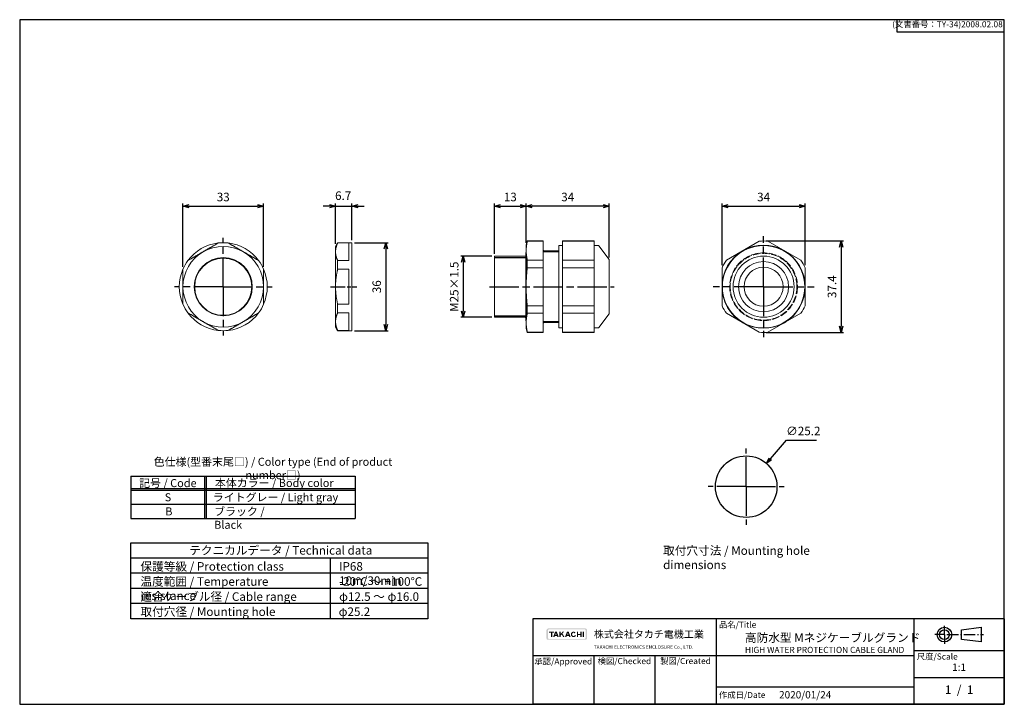
# Model space of a CAD drawing. Units: millimetres. Extents: x 0 to 403, y 0 to 280.
import ezdxf
from ezdxf.enums import TextEntityAlignment as Align

# ---------------------------------------------------------------- set-up
doc = ezdxf.new("R2010")
doc.units = ezdxf.units.MM
for name, pattern in [('AM_ISO02W050x2', [3.75, 3, -0.75]), ('AM_ISO08W050', [18, 12, -1.5, 3, -1.5]), ('AM_ISO08W050x2', [9, 6, -0.75, 1.5, -0.75]), ('gen7a', [6.875, 4.75, -0.875, 0.375, -0.875])]:
    doc.linetypes.add(name, pattern=pattern)
for name, color, linetype in [('7A', 4, 'gen7a'), ('KLIN', 1, 'Continuous'), ('RAHM2', 1, 'Continuous'), ('ｷｬｯﾌﾟ', 7, 'Continuous')]:
    doc.layers.add(name, color=color, linetype=linetype)
for name, color, linetype, lineweight in [('AM_5', 3, 'Continuous', 25), ('AM_7', 4, 'AM_ISO08W050', 25), ('AM_8', 1, 'Continuous', 25), ('TK1', 7, 'Continuous', 25), ('ｺﾈｸﾀｰ本体', 7, 'Continuous', 25), ('ｺﾞﾑﾌﾞｯｼｭ', 5, 'Continuous', 25), ('ｺﾞﾑﾌﾞｯｼｭ0', 5, 'AM_ISO02W050x2', 18), ('ﾅｯﾄ', 2, 'Continuous', 25)]:
    doc.layers.add(name, color=color, linetype=linetype, lineweight=lineweight)
doc.styles.add('ACISOTS', font='isocp.shx', dxfattribs={"height": 1, "bigfont": 'extfont.shx'})
doc.styles.get("Standard").update_dxf_attribs({"font": 'ISOCP.SHX', "bigfont": 'EXTFONT.SHX'})
doc.dimstyles.new('AM_ISO$0', dxfattribs={"dimtxt": 3.5, "dimasz": 2.5, "dimexe": 1, "dimexo": 1, "dimgap": 1.5, "dimtad": 1, "dimdsep": 46, "dimtxsty": 'Standard', "dimblk": 'OPEN30', "dimcen": 0, "dimclrd": 3, "dimclre": 3, "dimclrt": 2, "dimadec": 0, "dimazin": 2, "dimtp": 0.1, "dimtm": 0.1, "dimtfac": 0.71, "dimtmove": 0, "dimatfit": 3, "dimldrblk": 'OPEN30', "dimfxl": 0, "dimlwd": -1, "dimlwe": -1, "dimarcsym": 0})
doc.dimstyles.new('AM_ISO$3', dxfattribs={"dimtxt": 3.5, "dimasz": 2.5, "dimexe": 1, "dimexo": 1, "dimgap": 1.5, "dimtad": 1, "dimtoh": 1, "dimdsep": 46, "dimtxsty": 'Standard', "dimblk": 'OPEN30', "dimcen": 0, "dimclrd": 3, "dimclre": 3, "dimclrt": 2, "dimadec": 0, "dimazin": 2, "dimtp": 0.1, "dimtm": 0.1, "dimtfac": 0.71, "dimtofl": 0, "dimtmove": 0, "dimatfit": 0, "dimldrblk": 'OPEN30', "dimfxl": 0, "dimlwd": -1, "dimlwe": -1, "dimarcsym": 0})

# ---------------------------------------------------------------- blocks, each defined once
blk = doc.blocks.new('TK-A3')
for p, q in [((359, 280), (359, 275)), ((359, 275), (403, 275))]:
    blk.add_line(p, q)
blk.add_lwpolyline([(0, 0), (403, 0), (403, 280), (0, 280.0000000000001)], close=True)
at = {"insert": (402.3592953827349, 276.108542987227), "char_height": 2.5, "width": 43.07840397728299, "attachment_point": 9}
blk.add_mtext('(文書番号：TY-34)2008.02.08', dxfattribs=at)
blk = doc.blocks.new('A$C0FAF06CF')
at = {"layer": 'AM_8'}
h = blk.add_hatch(color=1, dxfattribs=at)
edge = h.paths.add_edge_path()
edge.add_line((-8.013599999999968, -2.411500000000411), (8.013600000000068, -2.411500000000414))
edge.add_arc((8.013600000000054, -1.773380000000513), 0.6381199999999012, 270, 360)
edge.add_line((8.651719999999955, -1.773380000000513), (8.651719999999969, 1.773379999999486))
edge.add_arc((8.013600000000025, 1.773379999999429), 0.638119999999958, 5.103880138248065e-12, 90.0000000000013)
edge.add_line((8.013599999999997, 2.411499999999391), (-8.013599999999997, 2.411499999999387))
edge.add_arc((-8.013600000000025, 1.773379999999436), 0.638119999999951, 89.99999999999682, 179.9999999999955)
edge.add_line((-8.651719999999983, 1.773379999999486), (-8.651719999999983, -1.773380000000506))
edge.add_arc((-8.013600000000025, -1.773380000000458), 0.638119999999951, 180.0000000000043, 270.0000000000045)
edge = h.paths.add_edge_path(flags=16)
edge.add_line((-7.471939999999961, 2.092439999999486), (7.471940000000018, 2.092439999999479))
edge.add_arc((7.471940000000046, 1.550779999999479), 0.5416600000000003, 7.958078640513122e-13, 90.00000000000148, ccw=False)
edge.add_line((8.013600000000025, 1.550779999999486), (8.013600000000025, -1.550780000000506))
edge.add_arc((7.471940000000018, -1.550780000000502), 0.5416600000000074, 270, 359.99999999999966, ccw=False)
edge.add_line((7.471940000000018, -2.092440000000506), (-7.471939999999961, -2.092440000000513))
edge.add_arc((-7.471939999999961, -1.550780000000506), 0.5416600000000074, 180, 270, ccw=False)
edge.add_line((-8.013599999999968, -1.550780000000506), (-8.013599999999968, 1.550779999999486))
edge.add_arc((-7.471939999999961, 1.550779999999486), 0.5416600000000003, 90, 180, ccw=False)
for points in [[(-5.453699999999969, 0.5935999999994923), (-5.453699999999969, 1.038799999999492), (-7.531299999999987, 1.038799999999492), (-7.531299999999987, 0.5935999999994923), (-6.759619999999984, 0.5935999999994923), (-6.759619999999984, -1.224300000000516), (-6.225379999999973, -1.224300000000516), (-6.225379999999973, 0.5935999999994923)], [(-3.146079999999984, 1.038799999999492), (-3.146079999999984, -1.224300000000516), (-2.671199999999942, -1.224300000000516), (-2.671199999999942, -0.6184186206901412), (-2.193432261217481, -0.1027759420753025), (-1.520149446800417, -1.224300000000516), (-0.9571799999999939, -1.224300000000516), (-1.851807874889658, 0.2659306476478651), (-1.135707252964409, 1.038799999999492), (-1.788279380580377, 1.038799999999492), (-2.671199999999942, 0.08588602895155795), (-2.671199999999942, 1.038799999999492)], [(4.304715008555604, 1.038799999999492), (4.304715008555604, -1.224300000000516), (4.775885008555576, -1.224300000000516), (4.775885008555576, -0.3153500000005121), (5.829525008555606, -0.3153500000005121), (5.829525008555606, -1.224300000000516), (6.300695008555579, -1.224300000000516), (6.300695008555579, 1.038799999999492), (5.829525008555606, 1.038799999999492), (5.829525008555606, 0.1298499999994878), (4.775885008555576, 0.1298499999994878), (4.775885008555576, 1.038799999999492)], [(7.28013500855559, -1.224300000000516), (7.28013500855559, 1.038799999999492), (6.805255008555605, 1.038799999999492), (6.805255008555605, -1.224300000000516)]]:
    blk.add_hatch(color=1, dxfattribs=at).paths.add_polyline_path(points)
h = blk.add_hatch(color=1, dxfattribs=at)
h.paths.add_polyline_path([(-5.264049114754044, -1.224300000000516), (-5.084217508196673, -0.7345800000005109), (-4.161102491803263, -0.7345800000005109), (-3.981270885245877, -1.224300000000516), (-3.420619999999971, -1.224300000000516), (-4.251659999999958, 1.038799999999492), (-4.993659999999977, 1.038799999999492), (-5.82469999999995, -1.224300000000516)])
h.paths.add_polyline_path([(-4.332759934426207, -0.2671200000005083), (-4.912560065573729, -0.2671200000005083), (-4.622659999999968, 0.5223399999994971)], flags=16)
h = blk.add_hatch(color=1, dxfattribs=at)
h.paths.add_polyline_path([(-0.1961891147540484, -1.224300000000516), (-0.01635750819667692, -0.7345800000005109), (0.9067575081967476, -0.7345800000005109), (1.086589114754119, -1.224300000000516), (1.647240000000011, -1.224300000000516), (0.8162000000000376, 1.038799999999492), (0.07420000000001892, 1.038799999999492), (-0.7568399999999542, -1.224300000000516)])
h.paths.add_polyline_path([(0.7351000655737892, -0.2671200000005083), (0.1552999344262673, -0.2671200000005083), (0.4452000000000282, 0.5223399999994971)], flags=16)
h = blk.add_hatch(color=1, dxfattribs=at)
edge = h.paths.add_edge_path()
edge.add_ellipse((2.878960000000006, -0.09275000000052636), major_axis=(0, 0.7271600000000495), ratio=0.8673469387754512, start_angle=304.6510247185947, end_angle=609.4109213221484)
edge.add_line((3.469375036740871, -0.3484654247793539), (3.941135008555591, -0.5527900000005097))
edge.add_arc((2.878960000000006, -0.09275000000051214), 1.157520000000027, 38.550540790803325, 336.58201840165333, ccw=False)
edge.add_line((3.784208621486187, 0.6286219454599618), (3.397792961318373, 0.3206961337928842))
blk = doc.blocks.new('TK-仕様書(和英併記)NEW')
for p, q in [((0, 35), (-193, 35)), ((-193, 35), (-193, 0)), ((-118, 35), (-118, 0)), ((-37, 35), (-37, 0)), ((0, 35), (0, 0)), ((-17.5, 30.5), (-9.5, 31.5)), ((-17.5, 26.5), (-17.5, 30.5)), ((-9.5, 31.5), (-9.5, 25.5)), ((-9.5, 25.5), (-17.5, 26.5)), ((-37, 22), (0, 22)), ((-193, 19.99999999999994), (-37, 19.99999999999994)), ((-168.0000000000001, 19.99999999999994), (-168, 0)), ((-143.0000000000001, 19.99999999999994), (-143, 0)), ((-37, 11), (0, 11)), ((-37.00000000000011, 7), (-118, 7)), ((0, 0), (-193, 0))]:
    blk.add_line(p, q)
for radius in [3, 2]:
    blk.add_circle((-24.5, 28.5), radius)
at = {"layer": '7A'}
for p, q in [((-24.5, 28.5), (-28.5, 28.5)), ((-24.5, 28.5), (-24.5, 32.07478664473149)), ((-24.5, 28.5), (-24.5, 24.78991724228479)), ((-23.5, 28.5), (-8.5, 28.5))]:
    blk.add_line(p, q, dxfattribs=at)
at = {"xscale": 0.96, "yscale": 0.96, "zscale": 0.96}
blk.add_blockref('A$C0FAF06CF', (-179.073778946163, 28.68781725888325), dxfattribs=at)
at = {"attachment_point": 4}
for s, insert, char_height, width in [('{\\fMS Gothic|b0|i0|c128|p49;株式会社タカチ電機工業}', (-167.9945135240808, 28.68781725888325), 3, 42.88159814155517), ('{\\fArial|b0|i0|c128|p34;TAKACHI ELECTRONICS ENCLOSURE Co., LTD.}', (-167.9945135240808, 23.41115279672572), 1.4, 44.44830780058135)]:
    blk.add_mtext(s, dxfattribs=dict(at, insert=insert, char_height=char_height, width=width))
for tag, height, p in [('品名', 3.5, (-106.1561493930892, 27.24999999999994)), ('TITLE', 2.5, (-106.1561493930892, 22.24999999999994)), ('型番', 3.5, (-106.139168248561, 11.75))]:
    blk.add_attdef(tag, text='', height=height).set_placement(p, align=Align.MIDDLE_LEFT)
for tag, height, p in [('GEN-TITLE-SCA', 3, (-18.5, 14.79266317345349)), ('承認', 3.5, (-180.7195176573869, 7.729076668239944)), ('検図', 3.5, (-155.5000000000001, 7.729076668239941)), ('製図', 3.5, (-130.5000000000001, 7.729076668239941)), ('総ページ数', 3.5, (-14, 5.5)), ('GEN-TITLE-DAT', 3, (-81.5, 3.5)), ('ページNO.', 3.5, (-23, 5.5))]:
    blk.add_attdef(tag, text='', height=height).set_placement(p, align=Align.MIDDLE)
at = {"layer": 'RAHM2', "char_height": 2.5}
for s, insert, width, attachment_point in [('品名/Title', (-116.8002551371314, 33.80103540727967), 90, 1), ('尺度/Scale', (-35.80025513713144, 20.80103540727967), 20, 1), ('承認/Approved', (-180.5000000000001, 18.8010354072796), 22.21535073038012, 2), ('検図/Checked', (-155.5, 18.92584712714763), 19.8526851587086, 2), ('製図/Created', (-130.5, 18.95800561859733), 19.44564691649168, 2), ('作成日/Date', (-116.8002551371314, 3.5), 17.84866863742184, 4)]:
    blk.add_mtext(s, dxfattribs=dict(at, insert=insert, width=width, attachment_point=attachment_point))
at = {"layer": 'RAHM2', "color": 0, "insert": (-18.5, 5.5), "char_height": 3.5, "width": 4.469919821818735, "attachment_point": 5}
blk.add_mtext('/', dxfattribs=at)
blk = doc.blocks.new('_Open30')
at = {"color": 0, "linetype": 'ByBlock', "lineweight": -2}
for p, q in [((-1, 0.26794919), (0, 0)), ((0, 0), (-1, -0.26794919)), ((0, 0), (-1, 0))]:
    blk.add_line(p, q, dxfattribs=at)
blk = doc.blocks.new('*D20')
at = {"layer": 'AM_5', "color": 3, "transparency": 16777216}
for p, q in [((287.4742929629397, 179.5828361113062), (287.4742929629397, 204.7846198647285)), ((289.9742929629397, 203.7846198647285), (318.9742929629396, 203.7846198647285)), ((321.4742929629396, 179.5828361113059), (321.4742929629396, 204.7846198647285))]:
    blk.add_line(p, q, dxfattribs=at)
at = {"layer": 'Defpoints', "color": 0, "transparency": 16777216}
for p in [(321.4742929629396, 203.7846198647285), (287.4742929629397, 178.5828361113062), (321.4742929629396, 178.5828361113059)]:
    blk.add_point(p, dxfattribs=at)
at = {"layer": 'AM_5', "color": 3, "transparency": 16777216, "xscale": 2.5, "yscale": 2.5, "zscale": 2.5, "rotation": 180}
blk.add_blockref('_Open30', (287.4742929629397, 203.7846198647285), dxfattribs=at)
at = {"layer": 'AM_5', "color": 3, "transparency": 16777216, "xscale": 2.5, "yscale": 2.5, "zscale": 2.5}
blk.add_blockref('_Open30', (321.4742929629396, 203.7846198647285), dxfattribs=at)
at = {"layer": 'AM_5', "color": 2, "transparency": 16777216, "insert": (304.4742929629396, 207.0346198647285), "char_height": 3.5, "attachment_point": 5}
blk.add_mtext('34', dxfattribs=at)
blk = doc.blocks.new('*D21')
at = {"layer": 'AM_5', "color": 3, "transparency": 16777216}
for p, q in [((305.4742929629396, 189.492457429881), (337.1793845082037, 189.4924574298809)), ((336.1793845082037, 186.9924574298809), (336.1793845082037, 154.592457429881)), ((305.4742929629396, 152.092457429881), (337.1793845082037, 152.092457429881))]:
    blk.add_line(p, q, dxfattribs=at)
at = {"layer": 'Defpoints', "color": 0, "transparency": 16777216}
for p in [(304.4742929629396, 189.492457429881), (304.4742929629396, 152.092457429881), (336.1793845082037, 152.092457429881)]:
    blk.add_point(p, dxfattribs=at)
at = {"layer": 'AM_5', "color": 3, "transparency": 16777216, "xscale": 2.5, "yscale": 2.5, "zscale": 2.5}
for p, rotation in [((336.1793845082037, 189.4924574298809), 90), ((336.1793845082037, 152.092457429881), 270)]:
    blk.add_blockref('_Open30', p, dxfattribs=dict(at, rotation=rotation))
at = {"layer": 'AM_5', "color": 2, "transparency": 16777216, "insert": (332.9293845082037, 170.792457429881), "char_height": 3.5, "attachment_point": 5, "rotation": 90}
blk.add_mtext('37.4', dxfattribs=at)
blk = doc.blocks.new('*D22')
at = {"layer": 'AM_5', "color": 3, "transparency": 16777216}
for p, q in [((207.3066415051383, 188.792457429881), (207.3066415051383, 204.7846198647285)), ((238.8066415051383, 203.7846198647285), (209.8066415051383, 203.7846198647285)), ((241.3066415051383, 182.7095357369271), (241.3066415051383, 204.7846198647285))]:
    blk.add_line(p, q, dxfattribs=at)
at = {"layer": 'Defpoints', "color": 0, "transparency": 16777216}
for p in [(207.3066415051383, 203.7846198647285), (207.3066415051383, 187.792457429881), (241.3066415051383, 181.7095357369271)]:
    blk.add_point(p, dxfattribs=at)
at = {"layer": 'AM_5', "color": 3, "transparency": 16777216, "xscale": 2.5, "yscale": 2.5, "zscale": 2.5, "rotation": 180}
blk.add_blockref('_Open30', (207.3066415051383, 203.7846198647285), dxfattribs=at)
at = {"layer": 'AM_5', "color": 3, "transparency": 16777216, "xscale": 2.5, "yscale": 2.5, "zscale": 2.5}
blk.add_blockref('_Open30', (241.3066415051383, 203.7846198647285), dxfattribs=at)
at = {"layer": 'AM_5', "color": 2, "transparency": 16777216, "insert": (224.3066415051383, 207.0346198647285), "char_height": 3.5, "attachment_point": 5}
blk.add_mtext('34', dxfattribs=at)
blk = doc.blocks.new('*D23')
at = {"layer": 'AM_5', "color": 3, "transparency": 16777216}
for p, q in [((194.3066415051383, 184.292457429881), (194.3066415051383, 204.7846198647285)), ((196.8066415051383, 203.7846198647285), (204.8066415051383, 203.7846198647285)), ((207.3066415051383, 188.792457429881), (207.3066415051383, 204.7846198647285))]:
    blk.add_line(p, q, dxfattribs=at)
at = {"layer": 'Defpoints', "color": 0, "transparency": 16777216}
for p in [(207.3066415051383, 203.7846198647285), (207.3066415051383, 187.792457429881), (194.3066415051383, 183.292457429881)]:
    blk.add_point(p, dxfattribs=at)
at = {"layer": 'AM_5', "color": 3, "transparency": 16777216, "xscale": 2.5, "yscale": 2.5, "zscale": 2.5, "rotation": 180}
blk.add_blockref('_Open30', (194.3066415051383, 203.7846198647285), dxfattribs=at)
at = {"layer": 'AM_5', "color": 3, "transparency": 16777216, "xscale": 2.5, "yscale": 2.5, "zscale": 2.5}
blk.add_blockref('_Open30', (207.3066415051383, 203.7846198647285), dxfattribs=at)
at = {"layer": 'AM_5', "color": 2, "transparency": 16777216, "insert": (200.8066415051383, 207.0346198647285), "char_height": 3.5, "attachment_point": 5}
blk.add_mtext('13', dxfattribs=at)
blk = doc.blocks.new('*D24')
at = {"layer": 'AM_5', "color": 3, "transparency": 16777216}
for p, q in [((193.3066415051383, 183.292457429881), (180.541702321358, 183.292457429881)), ((181.541702321358, 180.792457429881), (181.541702321358, 160.792457429881)), ((193.3066415051383, 158.292457429881), (180.541702321358, 158.292457429881))]:
    blk.add_line(p, q, dxfattribs=at)
at = {"layer": 'Defpoints', "color": 0, "transparency": 16777216}
for p in [(194.3066415051383, 183.292457429881), (181.541702321358, 158.292457429881), (194.3066415051383, 158.292457429881)]:
    blk.add_point(p, dxfattribs=at)
at = {"layer": 'AM_5', "color": 3, "transparency": 16777216, "xscale": 2.5, "yscale": 2.5, "zscale": 2.5}
for p, rotation in [((181.541702321358, 183.292457429881), 90), ((181.541702321358, 158.292457429881), 270)]:
    blk.add_blockref('_Open30', p, dxfattribs=dict(at, rotation=rotation))
at = {"layer": 'AM_5', "color": 2, "transparency": 16777216, "insert": (178.291357833169, 170.792457429881), "char_height": 3.5, "attachment_point": 5, "rotation": 90}
blk.add_mtext('M25×1.5', dxfattribs=at)
blk = doc.blocks.new('*D25')
at = {"layer": 'AM_5', "color": 3, "transparency": 16777216}
for p, q in [((66.82188100070584, 178.9862047148501), (66.82188100070584, 204.7846198647285)), ((69.32188100070584, 203.7846198647285), (97.32188100070721, 203.7846198647285)), ((99.82188100070721, 178.9862047148501), (99.82188100070721, 204.7846198647285))]:
    blk.add_line(p, q, dxfattribs=at)
at = {"layer": 'Defpoints', "color": 0, "transparency": 16777216}
for p in [(99.82188100070721, 203.7846198647285), (66.82188100070584, 177.9862047148501), (99.82188100070721, 177.9862047148501)]:
    blk.add_point(p, dxfattribs=at)
at = {"layer": 'AM_5', "color": 3, "transparency": 16777216, "xscale": 2.5, "yscale": 2.5, "zscale": 2.5, "rotation": 180}
blk.add_blockref('_Open30', (66.82188100070584, 203.7846198647285), dxfattribs=at)
at = {"layer": 'AM_5', "color": 3, "transparency": 16777216, "xscale": 2.5, "yscale": 2.5, "zscale": 2.5}
blk.add_blockref('_Open30', (99.82188100070721, 203.7846198647285), dxfattribs=at)
at = {"layer": 'AM_5', "color": 2, "transparency": 16777216, "insert": (83.32188100070653, 207.0346198647285), "char_height": 3.5, "attachment_point": 5}
blk.add_mtext('33', dxfattribs=at)
blk = doc.blocks.new('*D26')
at = {"layer": 'AM_5', "color": 3, "transparency": 16777216}
for p, q in [((126.7754559157986, 203.7846198647285), (124.2754559157986, 203.7846198647285)), ((129.2754559157986, 188.292457429881), (129.2754559157986, 204.7846198647285)), ((129.2754559157986, 203.7846198647285), (135.9754559157985, 203.7846198647285)), ((135.9754559157985, 189.792457429881), (135.9754559157985, 204.7846198647285)), ((138.4754559157985, 203.7846198647285), (140.9754559157985, 203.7846198647285))]:
    blk.add_line(p, q, dxfattribs=at)
at = {"layer": 'Defpoints', "color": 0, "transparency": 16777216}
for p in [(135.9754559157985, 203.7846198647285), (129.2754559157986, 187.292457429881), (135.9754559157985, 188.792457429881)]:
    blk.add_point(p, dxfattribs=at)
at = {"layer": 'AM_5', "color": 3, "transparency": 16777216, "xscale": 2.5, "yscale": 2.5, "zscale": 2.5}
blk.add_blockref('_Open30', (129.2754559157986, 203.7846198647285), dxfattribs=at)
at = {"layer": 'AM_5', "color": 3, "transparency": 16777216, "xscale": 2.5, "yscale": 2.5, "zscale": 2.5, "rotation": 180}
blk.add_blockref('_Open30', (135.9754559157985, 203.7846198647285), dxfattribs=at)
at = {"layer": 'AM_5', "color": 2, "transparency": 16777216, "insert": (132.3971902507634, 207.5768213395423), "char_height": 3.5, "attachment_point": 5}
blk.add_mtext('6.7', dxfattribs=at)
blk = doc.blocks.new('*D27')
at = {"layer": 'AM_5', "color": 3, "transparency": 16777216}
for p, q in [((136.9754559157985, 188.792457429881), (150.8323908400642, 188.792457429881)), ((149.8323908400642, 186.292457429881), (149.8323908400642, 155.292457429881)), ((136.9754559157985, 152.792457429881), (150.8323908400642, 152.792457429881))]:
    blk.add_line(p, q, dxfattribs=at)
at = {"layer": 'Defpoints', "color": 0, "transparency": 16777216}
for p in [(135.9754559157985, 188.792457429881), (135.9754559157985, 152.792457429881), (149.8323908400642, 152.792457429881)]:
    blk.add_point(p, dxfattribs=at)
at = {"layer": 'AM_5', "color": 3, "transparency": 16777216, "xscale": 2.5, "yscale": 2.5, "zscale": 2.5}
for p, rotation in [((149.8323908400642, 188.792457429881), 90), ((149.8323908400642, 152.792457429881), 270)]:
    blk.add_blockref('_Open30', p, dxfattribs=dict(at, rotation=rotation))
at = {"layer": 'AM_5', "color": 2, "transparency": 16777216, "insert": (146.5823908400642, 170.792457429881), "char_height": 3.5, "attachment_point": 5, "rotation": 90}
blk.add_mtext('36', dxfattribs=at)
blk = doc.blocks.new('*D28')
at = {"layer": 'AM_5', "color": 3, "transparency": 16777216}
for p, q in [((307.2444850798307, 100.4271230597797), (313.8780813461732, 108.0804569573783)), ((313.8780813461732, 108.0804569573783), (326.0882880390866, 108.0804569573783))]:
    blk.add_line(p, q, dxfattribs=at)
at = {"layer": 'Defpoints', "color": 0, "transparency": 16777216}
for p in [(305.607059092372, 98.53798671329893), (289.1018051387878, 79.49549234077246)]:
    blk.add_point(p, dxfattribs=at)
at = {"layer": 'AM_5', "color": 3, "transparency": 16777216, "xscale": 2.5, "yscale": 2.5, "zscale": 2.5, "rotation": 229.0825948159887}
blk.add_blockref('_Open30', (305.607059092372, 98.53798671329893), dxfattribs=at)
at = {"layer": 'AM_5', "color": 2, "transparency": 16777216, "insert": (320.7331846926298, 111.3308014455673), "char_height": 3.5, "attachment_point": 5}
blk.add_mtext('∅25.2', dxfattribs=at)

msp = doc.modelspace()

# ---------------------------------------------------------------- linework, layer by layer
at = {"color": 7}
for p, q in [((45.52407453281864, 93.36718749999996), (137.2740745328186, 93.36718750000003)), ((45.52407453281864, 93.36718749999996), (45.52407453281864, 76.00000000000001)), ((137.2740745328186, 93.36718750000003), (137.2740745328186, 75.99999999999993)), ((45.52407453281864, 76.00000000000001), (137.2740745328186, 75.99999999999993))]:
    msp.add_line(p, q, dxfattribs=at)
at = {"color": 1}
for p, q in [((75.64907453281864, 93.36718750000003), (75.64907453281864, 76.00000000000009)), ((76.27407453281864, 93.36718750000003), (76.27407453281864, 76.00000000000009)), ((45.52407453281864, 88.203125), (137.2740745328186, 88.203125)), ((45.52407453281864, 87.578125), (137.2740745328186, 87.578125)), ((45.52407453281864, 81.78906249999997), (137.2740745328186, 81.78906250000006))]:
    msp.add_line(p, q, dxfattribs=at)
msp.add_lwpolyline([(45.52407453281864, 66.00000000000001), (167.0240745328186, 66.00000000000001), (167.0240745328186, 35), (45.52407453281864, 35.00000000000001)], close=True)
at = {"layer": 'AM_7'}
for p, q in [((83.32188100070744, 170.792457429881), (83.32188100070744, 190.7924574298802)), ((304.4742929629396, 170.792457429881), (304.4742929629396, 191.4924574298809)), ((83.32188100070744, 170.792457429881), (63.32188100070823, 170.792457429881)), ((83.32188100070744, 170.792457429881), (103.3218810007066, 170.792457429881)), ((83.32188100070744, 170.792457429881), (83.32188100070744, 150.7924574298818)), ((192.3066415051383, 170.792457429881), (243.3066415051383, 170.792457429881)), ((304.4742929629396, 170.792457429881), (283.7742929629396, 170.792457429881)), ((304.4742929629396, 170.792457429881), (325.1742929629396, 170.792457429881)), ((304.4742929629396, 170.792457429881), (304.4742929629396, 150.092457429881)), ((297.35443211558, 89.01673952703584), (297.35443211558, 104.6167395270358)), ((297.35443211558, 89.01673952703584), (281.75443211558, 89.01673952703584)), ((297.35443211558, 89.01673952703584), (312.95443211558, 89.01673952703584)), ((297.35443211558, 89.01673952703584), (297.35443211558, 73.41673952703584))]:
    msp.add_line(p, q, dxfattribs=at)
at = {"layer": 'AM_7', "linetype": 'AM_ISO08W050x2'}
msp.add_line((127.2754559157986, 170.7924574298786), (137.9754559157985, 170.7924574298816), dxfattribs=at)
at = {"layer": 'KLIN'}
for p, q in [((167.0240745328186, 59.80000000000001), (45.52407453281864, 59.80000000000001)), ((127.0240745328186, 59.80000000000001), (127.0240745328187, 35.00000000000001)), ((167.0240745328186, 53.60000000000001), (45.52407453281864, 53.60000000000001)), ((167.0240745328186, 47.40000000000001), (45.52407453281864, 47.40000000000001)), ((167.0240745328186, 41.2), (45.52407453281864, 41.2))]:
    msp.add_line(p, q, dxfattribs=at)
at = {"layer": 'TK1'}
msp.add_circle((297.35443211558, 89.01673952703584), 12.6, dxfattribs=at)
at = {"layer": 'ｷｬｯﾌﾟ', "lineweight": 20}
for p, q in [((222.1066415051382, 189.492457429881), (222.1066415051382, 152.092457429881)), ((235.1066415051383, 189.492457429881), (222.1066415051382, 189.492457429881)), ((235.1066415051382, 189.4100786349289), (222.1066415051382, 189.4100786349289)), ((235.1066415051382, 189.492457429881), (235.1066415051382, 152.092457429881)), ((289.2276271197248, 181.619699953504), (302.7209588061543, 189.4100786349289)), ((306.2276271197248, 189.4100786349289), (319.7209588061543, 181.619699953504)), ((220.6066415051382, 187.642457429881), (220.6066415051382, 153.942457429881)), ((222.1066415051382, 187.642457429881), (220.6066415051382, 187.642457429881)), ((236.8207222222503, 187.642457429881), (235.1066415051382, 187.642457429881)), ((241.2570854161992, 181.8589420236709), (237.0211661333113, 187.5418637166249)), ((222.1066415051382, 181.619699953504), (235.1066415051382, 181.619699953504)), ((241.3066415051383, 181.7095357369271), (241.3066415051383, 159.8753791228349)), ((235.1066415051382, 178.5828361113059), (222.1066415051382, 178.5828361113059)), ((287.4742929629396, 163.002078748456), (287.4742929629396, 178.5828361113059)), ((321.4742929629396, 178.5828361113059), (321.4742929629396, 163.002078748456)), ((222.1066415051382, 163.002078748456), (235.1066415051382, 163.002078748456)), ((235.1066415051382, 159.965214906258), (222.1066415051382, 159.965214906258)), ((241.2570854161992, 159.725972836091), (237.0211661333113, 154.0430511431371)), ((302.7209588061543, 152.1748362248331), (289.2276271197248, 159.965214906258)), ((319.7209588061543, 159.965214906258), (306.2276271197248, 152.1748362248331)), ((222.1066415051382, 153.942457429881), (220.6066415051382, 153.942457429881)), ((236.8207222222503, 153.942457429881), (235.1066415051382, 153.942457429881)), ((222.1066415051382, 152.1748362248331), (235.1066415051382, 152.1748362248331)), ((235.1066415051383, 152.092457429881), (222.1066415051382, 152.092457429881))]:
    msp.add_line(p, q, dxfattribs=at)
for centre, radius in [((304.47429296294, 170.792457429881), 16.85), ((304.4742929629315, 170.792457429881), 12.5), ((304.4742929629343, 170.792457429881), 10.25)]:
    msp.add_circle(centre, radius, dxfattribs=at)
for centre, radius, start, end in [((304.4742929629396, 170.7924574298808), 18.70000000000013, 84.61997732866048, 95.38002267133953), ((236.8207222222503, 187.392457429881), 0.249999999999993, 36.70000000000883, 90), ((304.4742929629316, 170.792457429881), 16.99999999999999, 120.0000000000001, 180), ((304.4742929629316, 170.792457429881), 16.99999999999999, 59.99999999999987, 120.0000000000001), ((304.4742929629316, 170.792457429881), 17, 0, 59.99999999999987), ((241.0566415051384, 181.7095357369271), 0.249999999999943, 0, 36.70000000000231), ((304.4742929629394, 170.792457429881), 18.69999999999986, 144.6199773286592, 155.380022671341), ((304.4742929629398, 170.7924574298811), 18.69999999999981, 24.61997732865897, 35.38002267134144), ((304.4742929629316, 170.792457429881), 17, 180, 239.9999999999998), ((304.4742929629316, 170.792457429881), 17, 300.0000000000001, 0), ((304.4742929629392, 170.7924574298808), 18.69999999999954, 204.619977328659, 215.3800226713408), ((304.4742929629396, 170.792457429881), 18.70000000000005, 324.6199773286586, 335.380022671341), ((241.0566415051384, 159.8753791228349), 0.249999999999943, 323.2999999999977, 0), ((236.8207222222503, 154.192457429881), 0.249999999999993, 270, 323.2999999999912), ((304.4742929629316, 170.792457429881), 17, 239.9999999999998, 300.0000000000001), ((304.4742929629396, 170.7924574298811), 18.70000000000011, 264.6199773286539, 275.3800226713461)]:
    msp.add_arc(centre, radius, start, end, dxfattribs=at)
at = {"layer": 'ｺﾈｸﾀｰ本体', "lineweight": 20}
for p, q in [((207.3066415051383, 187.792457429881), (207.7621551322711, 189.492457429881)), ((207.7621551322711, 189.492457429881), (207.7621551322711, 189.4100786349289)), ((214.3066415051383, 189.492457429881), (207.7621551322711, 189.492457429881)), ((214.3066415051383, 189.4100786349289), (207.7621551322711, 189.4100786349289)), ((214.3066415051383, 189.492457429881), (214.3066415051383, 152.092457429881)), ((207.3066415051383, 187.792457429881), (207.3066415051383, 185.5148892942165)), ((207.3066415051383, 185.5148892942165), (207.3066415051383, 170.792457429881)), ((220.6066415051382, 185.492457429881), (214.5066415051382, 185.492457429881)), ((194.3066415051383, 183.292457429881), (194.3066415051383, 158.292457429881)), ((206.9066415051383, 183.292457429881), (194.3066415051383, 183.292457429881)), ((207.1066415051382, 184.792457429881), (207.1066415051382, 156.792457429881)), ((207.3066415051383, 184.792457429881), (207.1066415051382, 184.792457429881)), ((207.7621551322711, 181.619699953504), (214.3066415051383, 181.619699953504)), ((207.7621551322711, 181.619699953504), (207.7621551322711, 178.5828361113059)), ((214.3066415051383, 178.5828361113059), (207.7621551322711, 178.5828361113059)), ((207.3066415051383, 170.792457429881), (207.3066415051383, 156.0700255655455)), ((207.7621551322711, 163.002078748456), (214.3066415051383, 163.002078748456)), ((207.7621551322711, 163.0020787484561), (207.7621551322711, 159.965214906258)), ((206.9066415051383, 158.292457429881), (194.3066415051383, 158.292457429881)), ((214.3066415051383, 159.965214906258), (207.7621551322711, 159.965214906258)), ((207.3066415051383, 156.792457429881), (207.1066415051382, 156.792457429881)), ((207.3066415051383, 156.0700255655455), (207.3066415051383, 153.792457429881)), ((207.3066415051383, 153.792457429881), (207.7621551322711, 152.092457429881)), ((220.6066415051382, 156.092457429881), (214.5066415051382, 156.092457429881)), ((207.7621551322711, 152.1748362248331), (207.7621551322711, 152.092457429881)), ((207.7621551322711, 152.1748362248331), (214.3066415051383, 152.1748362248331)), ((214.3066415051383, 152.092457429881), (207.7621551322711, 152.092457429881))]:
    msp.add_line(p, q, dxfattribs=at)
at = {"layer": 'ｺﾈｸﾀｰ本体'}
for p, q in [((194.3066415051383, 182.792457429881), (207.1066415051382, 182.792457429881)), ((220.6066415051382, 184.992457429881), (214.3066415051383, 184.992457429881)), ((207.1066415051382, 158.792457429881), (194.3066415051383, 158.792457429881)), ((214.3066415051383, 156.592457429881), (220.6066415051382, 156.592457429881))]:
    msp.add_line(p, q, dxfattribs=at)
at = {"layer": 'ｺﾈｸﾀｰ本体', "lineweight": 20}
for centre, radius, start, end in [((214.5066415051382, 185.692457429881), 0.199999999999997, 180, 270), ((206.9066415051383, 183.492457429881), 0.200000000000005, 270, 0), ((206.9066415051383, 158.092457429881), 0.200000000000005, 0, 90), ((214.5066415051382, 155.892457429881), 0.199999999999997, 90, 180)]:
    msp.add_arc(centre, radius, start, end, dxfattribs=at)
for points, weights in [([(207.7621551322712, 189.4100786349289), (207.3066415051383, 187.3697413612224), (207.3066415051383, 185.5148892942165)], [1, 1.02469507659597, 1]), ([(207.3066415051383, 185.5148892942165), (207.3066415051383, 183.6600372272104), (207.7621551322712, 181.619699953504)], [1, 1.02469507659599, 1]), ([(207.7621551322712, 178.582836111306), (207.3066415051383, 174.5021615638929), (207.3066415051383, 170.792457429881)], [1, 1.02469507659598, 1]), ([(207.3066415051383, 170.792457429881), (207.3066415051383, 167.0827532958691), (207.7621551322712, 163.002078748456)], [1, 1.02469507659598, 1]), ([(207.7621551322712, 159.965214906258), (207.3066415051383, 157.9248776325515), (207.3066415051383, 156.0700255655455)], [1, 1.02469507659598, 1]), ([(207.3066415051383, 156.0700255655455), (207.3066415051383, 154.2151734985396), (207.7621551322712, 152.174836224833)], [1, 1.02469507659599, 1])]:
    msp.add_rational_spline(points, weights, degree=2, dxfattribs=at)
at = {"layer": 'ｺﾞﾑﾌﾞｯｼｭ', "lineweight": 20}
msp.add_circle((304.4742929629396, 170.792457429881), 8, dxfattribs=at)
at = {"layer": 'ｺﾞﾑﾌﾞｯｼｭ0', "lineweight": 20}
for radius in [13.85, 13.6535081932575]:
    msp.add_circle((304.4742929629393, 170.792457429881), radius, dxfattribs=at)
at = {"layer": 'ﾅｯﾄ', "lineweight": 20}
for p, q in [((129.2754559157986, 187.292457429881), (130.141481319583, 188.792457429881)), ((129.2754559157986, 187.292457429881), (129.2754559157986, 185.0818765923242)), ((130.141481319583, 188.792457429881), (130.141481319583, 188.6787502348088)), ((135.9754559157985, 188.792457429881), (130.141481319583, 188.792457429881)), ((134.7754559157986, 188.6787502348088), (130.141481319583, 188.6787502348088)), ((134.7754559157986, 188.6787502348088), (134.7754559157986, 181.4850029498397)), ((135.9754559157985, 188.792457429881), (135.9754559157985, 152.792457429881)), ((129.2754559157986, 185.0818765923242), (129.2754559157986, 170.792457429881)), ((130.141481319583, 181.4850029498397), (130.141481319583, 177.9862047148501)), ((130.141481319583, 181.4850029498397), (134.7754559157986, 181.4850029498397)), ((134.7754559157986, 177.9862047148501), (130.141481319583, 177.9862047148501)), ((134.7754559157986, 177.9862047148501), (134.7754559157986, 163.5987101449119)), ((129.2754559157986, 170.792457429881), (129.2754559157986, 156.5030382674378)), ((130.141481319583, 163.5987101449119), (130.141481319583, 160.0999119099223)), ((130.141481319583, 163.5987101449119), (134.7754559157986, 163.5987101449119)), ((134.7754559157986, 160.0999119099223), (130.141481319583, 160.0999119099223)), ((134.7754559157986, 160.0999119099223), (134.7754559157986, 152.9061646249532)), ((129.2754559157986, 156.5030382674378), (129.2754559157986, 154.292457429881)), ((129.2754559157986, 154.292457429881), (130.141481319583, 152.792457429881)), ((130.141481319583, 152.9061646249532), (130.141481319583, 152.792457429881)), ((130.141481319583, 152.9061646249532), (134.7754559157986, 152.9061646249532)), ((135.9754559157985, 152.792457429881), (130.141481319583, 152.792457429881))]:
    msp.add_line(p, q, dxfattribs=at)
for radius in [11.888, 11.688]:
    msp.add_circle((83.32188100070744, 170.792457429881), radius, dxfattribs=at)
for centre, radius, start, end in [((83.32188100070584, 170.792457429881), 18.00000000000001, 96.44353569089662, 143.5564643091009), ((83.32188100070744, 170.792457429881), 16.50000000000001, 59.99999999999987, 120.0000000000001), ((83.32188100070721, 170.7924574298809), 18.0000000000001, 83.55646430910339, 96.44353569089662), ((83.32188100070584, 170.792457429881), 18.00000000000001, 36.44353569089913, 83.55646430910339), ((83.32188100070744, 170.792457429881), 16.5, 120.0000000000001, 180), ((83.32188100070726, 170.792457429881), 18.00000000000006, 143.5564643091009, 156.4435356908993), ((83.32188100070744, 170.792457429881), 16.5, 0, 59.99999999999987), ((83.32188100070732, 170.7924574298811), 17.99999999999983, 23.55646430910071, 36.44353569089913), ((83.32188100070584, 170.792457429881), 17.99999999999999, 156.4435356908993, 203.5564643091007), ((83.32188100070584, 170.792457429881), 17.99999999999999, 336.4435356908992, 23.55646430910071), ((83.32188100070744, 170.792457429881), 16.5, 180, 239.9999999999998), ((83.32188100070744, 170.792457429881), 16.50000000000001, 300.0000000000001, 0), ((83.32188100070738, 170.7924574298811), 18.0000000000002, 203.5564643091007, 216.4435356908991), ((83.32188100070749, 170.7924574298808), 17.99999999999967, 323.5564643091008, 336.4435356908992), ((83.32188100070584, 170.792457429881), 18, 216.4435356908991, 263.5564643091001), ((83.32188100070584, 170.792457429881), 17.99999999999999, 276.4435356908966, 323.5564643091008), ((83.32188100070744, 170.792457429881), 16.50000000000001, 239.9999999999998, 300.0000000000001), ((83.32188100070721, 170.7924574298811), 18.00000000000013, 263.5564643091001, 276.4435356908966)]:
    msp.add_arc(centre, radius, start, end, dxfattribs=at)
for points, weights in [([(81.30184889789575, 188.6787502348088), (78.05143086458025, 186.8021205082951), (75.07188100070744, 185.0818765923242)], [1, 1.02247471629109, 1]), ([(91.57188100070749, 185.0818765923242), (88.59233113683467, 186.8021205082951), (85.34191310351866, 188.6787502348088)], [1, 1.0224747162911, 1]), ([(130.141481319583, 188.6787502348088), (129.2754559157986, 186.8021205082951), (129.2754559157986, 185.0818765923242)], [1, 1.02247471629109, 1]), ([(75.07188100070744, 185.0818765923242), (72.09233113683467, 183.3616326763534), (68.8419131035186, 181.4850029498397)], [1, 1.02247471629108, 1]), ([(97.80184889789581, 181.4850029498397), (94.55143086458031, 183.3616326763534), (91.57188100070749, 185.0818765923242)], [1, 1.0224747162911, 1]), ([(129.2754559157986, 185.0818765923242), (129.2754559157986, 183.3616326763534), (130.141481319583, 181.4850029498397)], [1, 1.02247471629108, 1]), ([(66.82188100070721, 177.9862047148501), (66.82188100070744, 174.2329452618227), (66.82188100070744, 170.792457429881)], [1, 1.02247471629109, 1]), ([(99.82188100070749, 170.792457429881), (99.82188100070755, 174.2329452618227), (99.82188100070721, 177.9862047148501)], [1, 1.02247471629109, 1]), ([(130.141481319583, 177.9862047148501), (129.2754559157986, 174.2329452618227), (129.2754559157986, 170.792457429881)], [1, 1.02247471629109, 1]), ([(66.82188100070744, 170.792457429881), (66.82188100070744, 167.3519695979392), (66.82188100070721, 163.5987101449119)], [1, 1.02247471629109, 1]), ([(99.82188100070721, 163.5987101449119), (99.82188100070755, 167.3519695979392), (99.82188100070749, 170.792457429881)], [1, 1.02247471629109, 1]), ([(129.2754559157986, 170.792457429881), (129.2754559157986, 167.3519695979392), (130.141481319583, 163.5987101449119)], [1, 1.02247471629109, 1]), ([(68.8419131035186, 160.0999119099223), (72.09233113683467, 158.2232821834086), (75.07188100070744, 156.5030382674378)], [1, 1.0224747162911, 1]), ([(91.57188100070749, 156.5030382674378), (94.55143086458025, 158.2232821834086), (97.80184889789581, 160.0999119099223)], [1, 1.02247471629108, 1]), ([(130.141481319583, 160.0999119099223), (129.2754559157986, 158.2232821834086), (129.2754559157986, 156.5030382674378)], [1, 1.0224747162911, 1]), ([(75.07188100070744, 156.5030382674378), (78.05143086458025, 154.7827943514669), (81.30184889789575, 152.9061646249532)], [1, 1.0224747162911, 1]), ([(85.34191310351866, 152.9061646249532), (88.59233113683467, 154.7827943514669), (91.57188100070749, 156.5030382674378)], [1, 1.02247471629109, 1]), ([(129.2754559157986, 156.5030382674378), (129.2754559157986, 154.7827943514669), (130.141481319583, 152.9061646249532)], [1, 1.0224747162911, 1])]:
    msp.add_rational_spline(points, weights, degree=2, dxfattribs=at)

# ---------------------------------------------------------------- block references
at = {"lineweight": 0}
msp.add_blockref('TK-A3', (0, 0), dxfattribs=at)
msp.add_blockref('TK-仕様書(和英併記)NEW', (403, 0), dxfattribs=at).add_auto_attribs({'品名': '高防水型 Mネジケーブルグランド', 'TITLE': 'HIGH WATER PROTECTION CABLE GLAND', 'GEN-TITLE-DAT': '2020/01/24', 'GEN-TITLE-SCA': '1:1', 'ページNO.': '1', '総ページ数': '1'})

# ---------------------------------------------------------------- texts
at = {"color": 2, "style": 'ACISOTS'}
for s, insert, char_height, width, attachment_point in [('色仕様(型番末尾□) / Color type (End of product number□)', (103.6865707320422, 96.035066974492), 3.28125, 117.9996379690183, 5), ('記号 / Code', (60.64798188049878, 92.10156249999997), 3.28125, 52.60547363177557, 2), ('本体カラー / Body color', (104.196988882465, 92.17220026145704), 3.28125, 54.56250000000001, 2), ('S', (60.68521990795414, 86.31250000000001), 3.28125, 12.375, 2), ('ライトグレー / Light gray', (79.03578726012648, 86.31250000000009), 3.28125, 54.56250000000001, 1), ('ブラック / Black', (79.58478921596986, 80.52343750000013), 3.28125, 32.58269115360292, 1), ('B', (61.05196275467715, 80.52343750000006), 3.28125, 12.375, 2), ('テクニカルデータ / Technical data', (69.36983165997151, 64.71522663741811), 3.5, 77.4062251227659, 1), ('取付穴寸法 / Mounting hole dimensions', (263.3426136685099, 64.62459641955581), 3.5, 84.10136691387865, 1), ('保護等級 / Protection class', (49.41826298540798, 58.14777941251915), 3.5, 67.9534722138836, 1), ('IP68 10m/30min', (130.7303153332887, 58.14777941251916), 3.5, 32.48201298281592, 1), ('温度範囲 / Temperature resistance', (49.41826298540798, 51.97277941251919), 3.5, 75.71620320776114, 1), ('-20℃ ～ +100℃', (130.7303153332887, 51.9727794125192), 3.5, 67.9534722138836, 1), ('適合ケーブル径 / Cable range', (49.41826298540798, 45.79777941251924), 3.5, 67.9534722138836, 1), ('φ12.5 ～ φ16.0', (130.7303153332887, 45.79777941251925), 3.5, 37.1912877128062, 1), ('取付穴径 / Mounting hole', (49.41826298540798, 39.62277941251917), 3.5, 67.9534722138836, 1), ('φ25.2', (130.5516325425822, 39.62277941251918), 3.5, 67.9534722138836, 1)]:
    msp.add_mtext(s, dxfattribs=dict(at, insert=insert, char_height=char_height, width=width, attachment_point=attachment_point))

# ---------------------------------------------------------------- dimensions: what is measured, and where the dimension line sits
at = {"layer": 'AM_5'}
dim = msp.add_linear_dim(base=(135.9754559157985, 203.7846198647285), p1=(129.2754559157986, 187.292457429881), p2=(135.9754559157985, 188.792457429881), angle=180, dimstyle='AM_ISO$0', override={"dimtmove": 1}, dxfattribs=at)
dim.commit()
dim.dimension.update_dxf_attribs({"geometry": '*D26', "text_midpoint": (132.3971902507634, 204.3268213395423), "dimtype": 160})
for base, p1, p2, picture, middle in [((99.82188100070721, 203.7846198647285), (66.82188100070584, 177.9862047148501), (99.82188100070721, 177.9862047148501), '*D25', (83.32188100070653, 207.0346198647285)), ((321.4742929629396, 203.7846198647285), (287.4742929629397, 178.5828361113062), (321.4742929629396, 178.5828361113059), '*D20', (304.4742929629396, 207.0346198647285))]:
    dim = msp.add_linear_dim(base=base, p1=p1, p2=p2, dimstyle='AM_ISO$0', override={"dimtmove": 1}, dxfattribs=at)
    dim.commit()
    dim.dimension.update_dxf_attribs({"geometry": picture, "text_midpoint": middle})
for base, p1, p2, angle, picture, middle in [((207.3066415051383, 203.7846198647285), (194.3066415051383, 183.292457429881), (207.3066415051383, 187.792457429881), 180, '*D23', (200.8066415051383, 207.0346198647285)), ((207.3066415051383, 203.7846198647285), (241.3066415051383, 181.7095357369271), (207.3066415051383, 187.792457429881), 180, '*D22', (224.3066415051383, 207.0346198647285)), ((336.1793845082037, 152.092457429881), (304.4742929629396, 189.492457429881), (304.4742929629396, 152.092457429881), 90, '*D21', (332.9293845082037, 170.792457429881)), ((149.8323908400642, 152.792457429881), (135.9754559157985, 188.792457429881), (135.9754559157985, 152.792457429881), 90, '*D27', (146.5823908400642, 170.792457429881))]:
    dim = msp.add_linear_dim(base=base, p1=p1, p2=p2, angle=angle, dimstyle='AM_ISO$0', override={"dimtmove": 1}, dxfattribs=at)
    dim.commit()
    dim.dimension.update_dxf_attribs({"geometry": picture, "text_midpoint": middle})
dim = msp.add_linear_dim(base=(181.541702321358, 158.292457429881), p1=(194.3066415051383, 183.292457429881), p2=(194.3066415051383, 158.292457429881), angle=90, text='M<>×1.5', dimstyle='AM_ISO$0', override={"dimtmove": 1}, dxfattribs=at)
dim.commit()
dim.dimension.update_dxf_attribs({"geometry": '*D24', "text_midpoint": (178.291357833169, 170.792457429881)})
dim = msp.add_diameter_dim_2p(p1=(289.1018051387878, 79.49549234077246), p2=(305.607059092372, 98.53798671329893), dimstyle='AM_ISO$3', override={"dimpost": ''}, dxfattribs=at)
dim.commit()
dim.dimension.update_dxf_attribs({"geometry": '*D28', "text_midpoint": (320.7331846926298, 108.0804569573783), "dimtype": 163})

doc.saveas('drawing.dxf')
